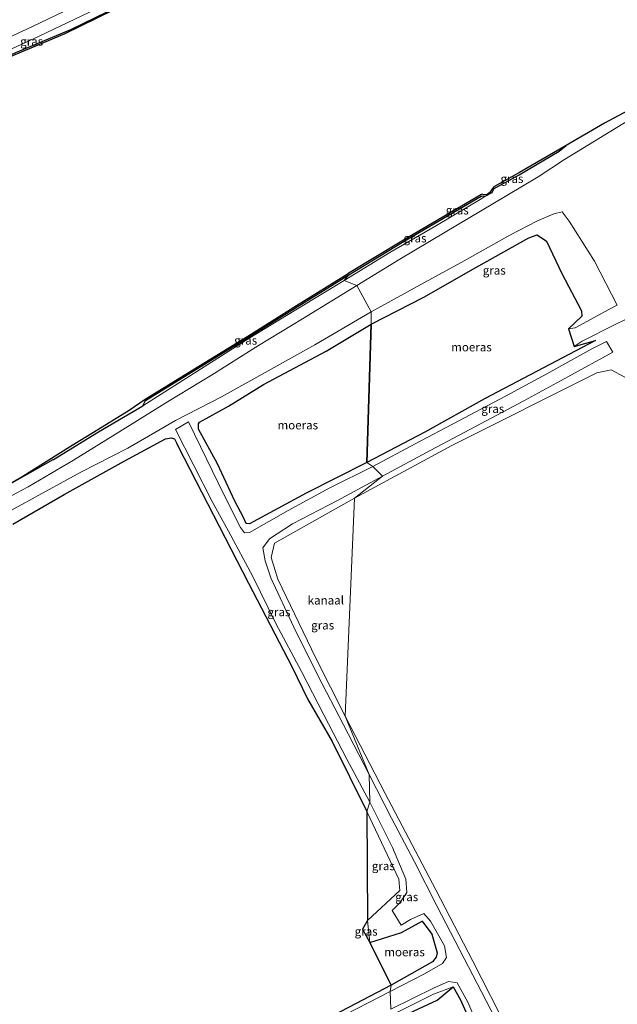
# Model space of a CAD drawing. Units: metres. Extents: x 185750 to 190006, y 499999 to 506251.
# Drawn here: x 187677 to 187853, y 504590 to 504880 of the extents above; entities that cross this region are included whole.
import ezdxf
from ezdxf.enums import TextEntityAlignment as Align

# ---------------------------------------------------------------- set-up
doc = ezdxf.new("R2010")
doc.units = ezdxf.units.M
for name, color, linetype, lineweight in [('B-ME-GW-INSTEEKWATERGANG-L-B1', 10, 'Continuous', 25), ('B-ME-GW-KRUINLIJN-L-B1', 93, 'Continuous', 18), ('B-ME-GW-TEENLIJN-L-B1', 93, 'Continuous', 18), ('B-ME-IE-GRASLAND-GV-B6', 93, 'Continuous', 18), ('B-ME-IE-HULPGEOMETRIE-L-B1', 53, 'Continuous', 18), ('B-ME-IE-MOERAS-GV-B6', 10, 'Continuous', 25), ('B-ME-KG-KADASTRAAL-OPNAMEDTMGRENS-L-B1', 10, 'Continuous', 25), ('B-ME-OB-WATERLIJN-L-B1', 133, 'OB-WATERLIJN', 18), ('B-ME-OG-WATER-GV-B6', 153, 'Continuous', 18)]:
    doc.layers.add(name, color=color, linetype=linetype, lineweight=lineweight)
doc.styles.add('NLCS-ISO', font='NLCS-ISO.TTF')
doc.linetypes.add('OB-WATERLIJN', pattern='A,10,[32,NLCS.SHX,S=2,R=0,X=0,Y=0],-12', length=22)

msp = doc.modelspace()

# ---------------------------------------------------------------- linework, layer by layer
at = {"layer": 'B-ME-GW-INSTEEKWATERGANG-L-B1'}
for points in [[(187423.986, 504739.151, 0.09), (187439.806, 504747.48, 0.151), (187454.42, 504754.655, 0.15), (187470.543, 504762.915, 0.012), (187488.651, 504772.728, 0.071), (187505.329, 504781.776, 0.068), (187523.711, 504791.573, 0.05), (187542.459, 504801.887, 0.024), (187557.359, 504809.837, -0.161), (187571.495, 504817.66, -0.18), (187586.983, 504826.395, -0.177), (187601.347, 504834.928, -0.191), (187614.778, 504842.628, -0.122), (187629.681, 504849.93, -0.112), (187643.524, 504856.219, -0.127), (187658.544, 504862.499, -0.147), (187676.295, 504870.782, -0.134), (187692.505, 504877.494, -0.211), (187710.441, 504886.339, -0.15)], [(187774.342, 504805.214, -0.054), (187790.625, 504815.146, -0.044), (187813.332, 504828.437, -0.033), (187814.705, 504828.528, -0.046), (187816.598, 504829.467, -0.08), (187816.76, 504829.997, -0.091), (187817.195, 504830.704, -0.138), (187824.509, 504834.75, -0.11), (187836.315, 504841.717, -0.054), (187838.408, 504843.351, -0.273)], [(187435.261, 504617.779, 0.349), (187453.903, 504626.109, 0.237), (187471.476, 504633.907, 0.2), (187487.802, 504642.018, 0.14), (187503.326, 504650.446, 0.157), (187521.688, 504660.136, 0.126), (187540.226, 504670.14, 0.096), (187557.874, 504679.91, 0.064), (187574.906, 504689.073, 0.03), (187596.097, 504700.519, -0.032), (187620.98, 504714.375, -0.223), (187640.848, 504724.797, 0.022), (187659.254, 504735.023, -0.031), (187687.328, 504750.905, -0.217), (187687.382, 504750.867, -0.202), (187700.686, 504759.037, -0.054), (187713.664, 504766.655, 0.103), (187714.463, 504768.257, -0.08), (187730.621, 504778.136, -0.069), (187744.808, 504786.86, -0.11), (187759.14, 504795.859, -0.157), (187774.342, 504805.214, -0.054)]]:
    msp.add_polyline3d(points, dxfattribs=at)
at = {"layer": 'B-ME-GW-KRUINLIJN-L-B1'}
for points in [[(187432.569, 504747.762, 2.087), (187446.476, 504755.24, 2.064), (187460.911, 504763.084, 2.053), (187475.933, 504771.312, 2.092), (187491.176, 504779.516, 2.08), (187504.022, 504786.536, 2.118), (187520.486, 504795.455, 2.127), (187534.701, 504803.216, 2.054), (187551.579, 504812.111, 2.036), (187566.019, 504820.014, 2.039), (187582.056, 504828.739, 2.054), (187597.847, 504837.295, 2.098), (187615.047, 504846.609, 2.078), (187630.646, 504854.49, 2.022), (187647.065, 504862.584, 2.193), (187665.496, 504871.099, 2.125), (187681.249, 504878.398, 2.027), (187697.383, 504886.234, 2.044)], [(187871.799, 504864.975, 1.344), (187871.709, 504863.567, 1.39), (187870.721, 504860.277, 1.519), (187868.655, 504857.902, 1.566), (187856.787, 504850.774, 1.7), (187837.885, 504839.257, 1.725), (187830.112, 504834.139, 2.101), (187816.793, 504826.129, 2.119), (187802.743, 504817.812, 2.116), (187789.446, 504809.857, 2.147), (187776.685, 504802.132, 2.137)], [(187936.611, 504830.032, 1.624), (187927.217, 504826.562, 1.55), (187924.364, 504823.308, 1.651), (187923.49, 504821.351, 1.709), (187924.843, 504819.088, 1.662), (187926.471, 504818.333, 1.66), (187929.464, 504819.61, 1.532), (187936.668, 504808.07, 1.542), (187935.266, 504806.477, 1.587), (187931.269, 504803.724, 1.603), (187927.847, 504801.736, 1.666), (187905.157, 504790.015, 1.673), (187881.42, 504777.31, 1.707), (187877.975, 504775.979, 1.695), (187866.243, 504776.246, 1.641), (187863.799, 504777.081, 1.697), (187860.18, 504783.088, 1.56), (187858.734, 504786.1, 1.58), (187857.259, 504788.897, 1.593), (187855.629, 504792.026, 1.67), (187852.837, 504790.617, 1.291), (187843.071, 504785.68, 0.012), (187840.69, 504784.125, -0.219)], [(187839.046, 504789.311, -0.216), (187841.007, 504789.654, 0.029), (187850.967, 504795.042, 1.341), (187853.412, 504796.343, 1.647), (187846.738, 504809.313, 1.739), (187839.294, 504821.035, 1.589), (187837.25, 504823.828, 1.623), (187834.753, 504823.188, 1.889), (187829.776, 504821.056, 1.955)], [(187829.776, 504821.056, 1.955), (187821.796, 504816.951, 2.114), (187808.308, 504809.378, 2.108), (187793.584, 504801.368, 2.139), (187780.982, 504794.336, 2.152)], [(187776.685, 504802.132, 2.137), (187760.735, 504792.284, 2.157), (187747.822, 504784.387, 2.118), (187733.907, 504775.721, 2.079), (187720.942, 504767.796, 2.16), (187706.893, 504759.141, 2.089), (187693.343, 504750.702, 2.102), (187679.991, 504742.848, 2.138), (187665.38, 504735.168, 2.113)], [(187780.982, 504794.336, 2.152), (187764.347, 504784.653, 2.119), (187751.485, 504777.479, 2.067), (187736.889, 504769.319, 2.078), (187723.362, 504762.356, 2.196), (187709.312, 504754.233, 2.043), (187695.463, 504747.105, 2.03), (187682.033, 504739.771, 2.097), (187666.877, 504731.497, 2.106)], [(187781.446, 504748.805, 0.887), (187793.901, 504755.483, 0.887), (187806.575, 504762.141, 0.845), (187820.531, 504769.541, 0.844), (187832.663, 504776.043, 0.87), (187845.965, 504783.406, 0.863), (187850.226, 504785.622, 0.844)], [(187852.078, 504782.429, 0.884), (187838.853, 504775.221, 0.868), (187825.87, 504768.132, 0.847), (187811.656, 504760.602, 0.844), (187798.514, 504753.637, 0.84), (187784.265, 504745.976, 0.853)], [(187780.566, 504649.881, 0.82), (187773.838, 504662.566, 0.838), (187767.033, 504675.632, 0.864), (187760.462, 504688.408, 0.875), (187752.925, 504702.596, 0.879), (187746.101, 504716.367, 0.841), (187738.908, 504729.755, 0.843), (187734.143, 504738.499, 0.869), (187723.3286, 504759.6601, 0.9031)], [(187727.116, 504761.9965, 0.917), (187737.618, 504740.373, 0.847), (187742.446, 504730.855, 0.856), (187743.668, 504729.219, 0.848), (187745.124, 504729.323, 0.881), (187756.481, 504735.85, 0.848), (187768.789, 504742.517, 0.86), (187781.446, 504748.805, 0.887)], [(187784.265, 504745.976, 0.853), (187771, 504738.775, 0.864), (187757.768, 504731.907, 0.869), (187751.011, 504727.444, 0.878), (187749.085, 504724.795, 0.864), (187749.695, 504720.974, 0.85), (187751.365, 504716.025, 0.865), (187758.137, 504701.512, 0.87), (187765.278, 504687.24, 0.872), (187772.808, 504672.731, 0.876), (187780.322, 504658.102, 0.877)], [(187780.322, 504658.102, 0.877), (187786.895, 504645.203, 0.884), (187793.703, 504632.358, 0.869), (187800.307, 504619.398, 0.882), (187807.025, 504606.327, 0.869), (187813.433, 504594.055, 0.831), (187820.215, 504580.994, 0.85), (187826.823, 504568.125, 0.829), (187830.397, 504561.389, 0.876), (187831.166, 504560.975, 0.849), (187837.954, 504563.847, 0.824), (187851.899, 504570.074, 0.831), (187865.369, 504576.716, 0.832)], [(187786.56, 504594.141, 0.719), (187796.689, 504599.331, 0.872), (187802, 504602.368, 0.896), (187803.175, 504604.126, 0.851), (187802.562, 504607.61, 0.844), (187798.422, 504614.846, 0.79), (187796.46, 504617.09, 0.86), (187792.54, 504615.337, 0.802), (187789.764, 504613.741, 0.779), (187787.095, 504618.029, 0.784), (187789.416, 504620.307, 0.851), (187791.484, 504623.353, 0.869), (187791.154, 504627.284, 0.853), (187787.284, 504636.522, 0.82), (187780.566, 504649.881, 0.82)], [(187777.361, 504533.806, 0.858), (187792.827, 504541.607, 0.857), (187801.873, 504546.194, 0.859), (187804.342, 504545.84, 0.875), (187806.981, 504547.448, 0.851), (187809.67, 504549.867, 0.868), (187819.86, 504555.781, 0.841), (187823.553, 504558.41, 0.852), (187823.856, 504559.521, 0.88), (187822.583, 504562.477, 0.868), (187815.127, 504577.752, 0.817), (187809.444, 504590.989, 0.839), (187806.322, 504596.741, 0.811), (187803.773, 504597.095, 0.84), (187799.551, 504595.213, 0.836), (187786.753, 504588.962, 0.863)], [(187773.439, 504587.418, 0.631), (187786.56, 504594.141, 0.719)]]:
    msp.add_polyline3d(points, dxfattribs=at)
at = {"layer": 'B-ME-GW-TEENLIJN-L-B1'}
for p, q in [((187852.078, 504782.429, 0.884), (187850.226, 504785.622, 0.844)), ((187723.3286, 504759.6601, 0.9031), (187727.116, 504761.9965, 0.917))]:
    msp.add_line(p, q, dxfattribs=at)
for points in [[(187746.912, 504905.386, -0.121), (187733.349, 504898.907, -0.157), (187718.88, 504892.211, -0.135), (187700.08, 504883.556, -0.015), (187683.175, 504875.583, -0.133), (187667.562, 504868.4, -0.04), (187649.379, 504859.951, 0.018), (187632.757, 504852.092, -0.02), (187614.778, 504842.628, -0.122), (187601.035, 504835.155, -0.11), (187584.896, 504826.66, -0.066), (187569.228, 504818.092, -0.106), (187553.681, 504809.456, -0.088), (187536.956, 504800.876, 0.094), (187521.62, 504792.65, 0.152), (187506.85, 504784.351, 0.09), (187492.579, 504776.772, 0.089), (187476.924, 504768.449, 0.114), (187461.848, 504760.262, 0.166), (187447.416, 504752.643, 0.236), (187434.094, 504745.322, 0.235)], [(187814.705, 504828.528, -0.046), (187813.101, 504827.476, 0.19), (187800.22, 504819.746, 0.02), (187786.428, 504811.838, 0.031), (187773.032, 504803.558, 0.077)], [(187773.032, 504803.558, 0.077), (187758.744, 504794.914, -0.06), (187745.235, 504786.693, -0.053), (187730.706, 504777.452, -0.081), (187713.664, 504766.655, 0.103)], [(187805.099, 504595.559, -0.205), (187799.311, 504593.358, -0.097), (187795.424, 504591.386, -0.093), (187780.121, 504583.779, -0.09)]]:
    msp.add_polyline3d(points, dxfattribs=at)
at = {"layer": 'B-ME-IE-GRASLAND-GV-B6'}
for points in [[(187746.912, 504905.386, -0.121), (187747.165, 504904.076, -0.243), (187729.791, 504895.721, -0.141), (187710.441, 504886.339, -0.15), (187692.505, 504877.494, -0.211), (187676.295, 504870.782, -0.134), (187658.544, 504862.499, -0.147), (187643.524, 504856.219, -0.127), (187629.681, 504849.93, -0.112), (187614.778, 504842.628, -0.122), (187632.757, 504852.092, -0.02), (187649.379, 504859.951, 0.018), (187667.562, 504868.4, -0.04), (187683.175, 504875.583, -0.133), (187700.08, 504883.556, -0.015), (187718.88, 504892.211, -0.135), (187733.349, 504898.907, -0.157), (187746.912, 504905.386, -0.121)], [(187614.778, 504842.628, -0.122), (187629.681, 504849.93, -0.112), (187643.524, 504856.219, -0.127), (187658.544, 504862.499, -0.147), (187676.295, 504870.782, -0.134), (187692.505, 504877.494, -0.211), (187710.441, 504886.339, -0.15)], [(187665.496, 504871.099, 2.125), (187681.249, 504878.398, 2.027), (187697.383, 504886.234, 2.044)], [(187697.383, 504886.234, 2.044), (187681.249, 504878.398, 2.027), (187665.496, 504871.099, 2.125)], [(187709.822, 504885.59, -0.284), (187690.703, 504876.218, -0.294), (187672.318, 504868.482, -0.296)], [(187700.08, 504883.556, -0.015), (187683.175, 504875.583, -0.133), (187667.562, 504868.4, -0.04)], [(187856.787, 504850.774, 1.7), (187837.885, 504839.257, 1.725), (187830.112, 504834.139, 2.101), (187816.793, 504826.129, 2.119), (187802.743, 504817.812, 2.116), (187789.446, 504809.857, 2.147), (187776.685, 504802.132, 2.137), (187773.032, 504803.558, 0.077), (187786.428, 504811.838, 0.031), (187800.22, 504819.746, 0.02), (187813.101, 504827.476, 0.19), (187814.705, 504828.528, -0.046), (187816.598, 504829.467, -0.08), (187816.76, 504829.997, -0.091), (187817.195, 504830.704, -0.138), (187824.509, 504834.75, -0.11), (187836.315, 504841.717, -0.054), (187838.408, 504843.351, -0.273), (187849.624, 504849.936, -0.314), (187857.94, 504854.361, -0.295)], [(187855.629, 504792.026, 1.67), (187852.837, 504790.617, 1.291), (187843.071, 504785.68, 0.012), (187840.69, 504784.125, -0.219), (187839.046, 504789.311, -0.216), (187841.007, 504789.654, 0.029), (187850.967, 504795.042, 1.341), (187853.412, 504796.343, 1.647), (187846.738, 504809.313, 1.739), (187839.294, 504821.035, 1.589), (187837.25, 504823.828, 1.623), (187834.753, 504823.188, 1.889), (187829.776, 504821.056, 1.955), (187821.796, 504816.951, 2.114), (187808.308, 504809.378, 2.108), (187793.584, 504801.368, 2.139), (187780.982, 504794.336, 2.152), (187776.685, 504802.132, 2.137), (187789.446, 504809.857, 2.147), (187802.743, 504817.812, 2.116), (187816.793, 504826.129, 2.119), (187830.112, 504834.139, 2.101), (187837.885, 504839.257, 1.725), (187856.787, 504850.774, 1.7)], [(187838.408, 504843.351, -0.273), (187836.315, 504841.717, -0.054), (187824.509, 504834.75, -0.11), (187817.195, 504830.704, -0.138), (187816.76, 504829.997, -0.091), (187816.598, 504829.467, -0.08), (187814.705, 504828.528, -0.046), (187813.332, 504828.437, -0.033), (187790.625, 504815.146, -0.044), (187774.342, 504805.214, -0.054), (187774.196, 504805.654, -0.303), (187790.494, 504815.488, -0.286), (187813.23, 504828.782, -0.304), (187813.665, 504829.015, -0.283), (187814.178, 504828.83, -0.299), (187815.143, 504828.936, -0.264), (187815.896, 504829.522, -0.296), (187816.381, 504830.321, -0.29), (187817.057, 504831.181, -0.306), (187824.602, 504835.367, -0.316), (187838.408, 504843.351, -0.273)], [(187774.342, 504805.214, -0.054), (187790.625, 504815.146, -0.044), (187813.332, 504828.437, -0.033), (187814.705, 504828.528, -0.046), (187813.101, 504827.476, 0.19), (187800.22, 504819.746, 0.02), (187786.428, 504811.838, 0.031), (187773.032, 504803.558, 0.077), (187774.342, 504805.214, -0.054)], [(187781, 504790.736, -0.336), (187780.982, 504794.336, 2.152), (187793.584, 504801.368, 2.139), (187808.308, 504809.378, 2.108), (187821.796, 504816.951, 2.114), (187829.776, 504821.056, 1.955), (187834.753, 504823.188, 1.889), (187837.25, 504823.828, 1.623), (187839.294, 504821.035, 1.589), (187846.738, 504809.313, 1.739), (187853.412, 504796.343, 1.647), (187850.967, 504795.042, 1.341), (187841.007, 504789.654, 0.029), (187839.046, 504789.311, -0.216), (187842.996, 504793.053, -0.306), (187842.849, 504794.636, -0.253), (187837.093, 504805.659, -0.224), (187832.637, 504815.139, -0.225), (187829.805, 504817.017, -0.345), (187827.416, 504816.18, -0.298), (187811.822, 504807.453, -0.318), (187796.438, 504798.712, -0.334), (187781, 504790.736, -0.336)], [(187660.634, 504735.994, -0.246), (187677.613, 504745.413, -0.229), (187692.856, 504755.06, -0.27), (187699.215, 504758.915, -0.292), (187709.729, 504765.43, -0.313), (187714.372, 504768.666, -0.274), (187730.211, 504778.385, -0.308), (187744.625, 504787.146, -0.312), (187759.009, 504796.17, -0.314), (187774.196, 504805.654, -0.303), (187774.342, 504805.214, -0.054), (187759.14, 504795.859, -0.157), (187744.808, 504786.86, -0.11), (187730.621, 504778.136, -0.069), (187714.463, 504768.257, -0.08), (187713.664, 504766.655, 0.103), (187700.686, 504759.037, -0.054), (187687.382, 504750.867, -0.202), (187687.328, 504750.905, -0.217), (187659.254, 504735.023, -0.031)], [(187659.254, 504735.023, -0.031), (187687.328, 504750.905, -0.217), (187687.382, 504750.867, -0.202), (187700.686, 504759.037, -0.054), (187713.664, 504766.655, 0.103), (187730.706, 504777.452, -0.081), (187745.235, 504786.693, -0.053), (187758.744, 504794.914, -0.06), (187773.032, 504803.558, 0.077), (187776.685, 504802.132, 2.137), (187760.735, 504792.284, 2.157), (187747.822, 504784.387, 2.118), (187733.907, 504775.721, 2.079), (187720.942, 504767.796, 2.16), (187706.893, 504759.141, 2.089), (187693.343, 504750.702, 2.102), (187679.991, 504742.848, 2.138), (187665.38, 504735.168, 2.113)], [(187774.342, 504805.214, -0.054), (187773.032, 504803.558, 0.077), (187758.744, 504794.914, -0.06), (187745.235, 504786.693, -0.053), (187730.706, 504777.452, -0.081), (187713.664, 504766.655, 0.103), (187714.463, 504768.257, -0.08), (187730.621, 504778.136, -0.069), (187744.808, 504786.86, -0.11), (187759.14, 504795.859, -0.157), (187774.342, 504805.214, -0.054)], [(187665.38, 504735.168, 2.113), (187679.991, 504742.848, 2.138), (187693.343, 504750.702, 2.102), (187706.893, 504759.141, 2.089), (187720.942, 504767.796, 2.16), (187733.907, 504775.721, 2.079), (187747.822, 504784.387, 2.118), (187760.735, 504792.284, 2.157), (187776.685, 504802.132, 2.137), (187780.982, 504794.336, 2.152), (187764.347, 504784.653, 2.119), (187751.485, 504777.479, 2.067), (187736.889, 504769.319, 2.078), (187723.362, 504762.356, 2.196), (187709.312, 504754.233, 2.043), (187695.463, 504747.105, 2.03), (187682.033, 504739.771, 2.097), (187666.877, 504731.497, 2.106)], [(187666.877, 504731.497, 2.106), (187682.033, 504739.771, 2.097), (187695.463, 504747.105, 2.03), (187709.312, 504754.233, 2.043), (187723.362, 504762.356, 2.196), (187736.889, 504769.319, 2.078), (187751.485, 504777.479, 2.067), (187764.347, 504784.653, 2.119), (187780.982, 504794.336, 2.152), (187781, 504790.736, -0.336), (187767.751, 504782.788, -0.313), (187749.214, 504772.929, -0.328), (187738.92, 504766.518, -0.299), (187730.4, 504761.853, -0.299), (187730.108, 504761.379, -0.307), (187730.134, 504759.788, -0.292), (187735.668, 504749.577, -0.188), (187740.848, 504738.553, -0.23), (187743.26, 504733.96, -0.23), (187744.182, 504732.05, -0.155), (187745.149, 504731.865, -0.205), (187761.831, 504740.926, -0.206), (187779.713, 504750.019, -0.232), (187781.446, 504748.805, 0.887), (187768.789, 504742.517, 0.86), (187756.481, 504735.85, 0.848), (187745.124, 504729.323, 0.881), (187743.668, 504729.219, 0.848), (187742.446, 504730.855, 0.856), (187737.618, 504740.373, 0.847), (187727.116, 504761.9965, 0.917), (187723.3286, 504759.6601, 0.9031), (187734.143, 504738.499, 0.869), (187738.908, 504729.755, 0.843), (187746.101, 504716.367, 0.841), (187752.925, 504702.596, 0.879), (187760.462, 504688.408, 0.875), (187767.033, 504675.632, 0.864), (187773.838, 504662.566, 0.838), (187780.566, 504649.881, 0.82), (187779.682, 504647.168, -0.246)], [(187855.624, 504775.088, -0.299), (187851.639, 504777.221, -0.302), (187847.407, 504776.379, -0.311), (187804.733, 504754.944, -0.305), (187776.072, 504739.478, -0.201), (187784.265, 504745.976, 0.853), (187798.514, 504753.637, 0.84), (187811.656, 504760.602, 0.844), (187825.87, 504768.132, 0.847), (187838.853, 504775.221, 0.868), (187852.078, 504782.429, 0.884), (187850.226, 504785.622, 0.844), (187845.965, 504783.406, 0.863), (187832.663, 504776.043, 0.87), (187820.531, 504769.541, 0.844), (187806.575, 504762.141, 0.845), (187793.901, 504755.483, 0.887), (187781.446, 504748.805, 0.887), (187779.713, 504750.019, -0.232), (187796.808, 504758.901, -0.215), (187814.303, 504768.741, -0.207), (187827.807, 504775.816, -0.213), (187847.023, 504785.939, -0.212), (187840.69, 504784.125, -0.219), (187843.071, 504785.68, 0.012), (187852.837, 504790.617, 1.291), (187855.629, 504792.026, 1.67)], [(187784.265, 504745.976, 0.853), (187781.446, 504748.805, 0.887), (187793.901, 504755.483, 0.887), (187806.575, 504762.141, 0.845), (187820.531, 504769.541, 0.844), (187832.663, 504776.043, 0.87), (187845.965, 504783.406, 0.863), (187850.226, 504785.622, 0.844), (187852.078, 504782.429, 0.884), (187838.853, 504775.221, 0.868), (187825.87, 504768.132, 0.847), (187811.656, 504760.602, 0.844), (187798.514, 504753.637, 0.84), (187784.265, 504745.976, 0.853)], [(187780.322, 504658.102, 0.877), (187780.566, 504649.881, 0.82), (187773.838, 504662.566, 0.838), (187767.033, 504675.632, 0.864), (187760.462, 504688.408, 0.875), (187752.925, 504702.596, 0.879), (187746.101, 504716.367, 0.841), (187738.908, 504729.755, 0.843), (187734.143, 504738.499, 0.869), (187723.3286, 504759.6601, 0.9031), (187727.116, 504761.9965, 0.917), (187737.618, 504740.373, 0.847), (187742.446, 504730.855, 0.856), (187743.668, 504729.219, 0.848), (187745.124, 504729.323, 0.881), (187756.481, 504735.85, 0.848), (187768.789, 504742.517, 0.86), (187781.446, 504748.805, 0.887), (187784.265, 504745.976, 0.853), (187771, 504738.775, 0.864), (187757.768, 504731.907, 0.869), (187751.011, 504727.444, 0.878), (187749.085, 504724.795, 0.864), (187749.695, 504720.974, 0.85), (187751.365, 504716.025, 0.865), (187758.137, 504701.512, 0.87), (187765.278, 504687.24, 0.872), (187772.808, 504672.731, 0.876), (187780.322, 504658.102, 0.877)], [(187779.682, 504647.168, -0.246), (187769.465, 504667.762, -0.189), (187762.217, 504680.343, -0.278), (187757.717, 504689.715, -0.304), (187744.862, 504714.428, -0.288), (187724.13, 504754.671, -0.279), (187723.658, 504755.783, -0.274), (187723.071, 504756.908, -0.248), (187722.132, 504757.26, -0.271), (187720.348, 504756.978, -0.231), (187708.2, 504750.374, -0.305), (187690.548, 504740.579, -0.305), (187675.419, 504731.84, -0.313)], [(187776.072, 504739.478, -0.201), (187752.487, 504726.235, -0.242), (187751.489, 504721.974, -0.223), (187753.427, 504715.579, -0.198), (187764.63, 504692.308, -0.178), (187773.306, 504675.245, -0.265), (187780.322, 504658.102, 0.877), (187772.808, 504672.731, 0.876), (187765.278, 504687.24, 0.872), (187758.137, 504701.512, 0.87), (187751.365, 504716.025, 0.865), (187749.695, 504720.974, 0.85), (187749.085, 504724.795, 0.864), (187751.011, 504727.444, 0.878), (187757.768, 504731.907, 0.869), (187771, 504738.775, 0.864), (187784.265, 504745.976, 0.853), (187776.072, 504739.478, -0.201)], [(187780.322, 504658.102, 0.877), (187773.306, 504675.245, -0.265), (187785.098, 504652.451, -0.22), (187799.984, 504624.149, -0.159), (187810.862, 504603.107, -0.271), (187821.413, 504582.517, -0.241), (187831.425, 504563.226, -0.244), (187840.032, 504566.736, -0.249), (187849.595, 504570.764, -0.28), (187860.677, 504576.382, -0.194)], [(187865.369, 504576.716, 0.832), (187851.899, 504570.074, 0.831), (187837.954, 504563.847, 0.824), (187831.166, 504560.975, 0.849), (187830.397, 504561.389, 0.876), (187826.823, 504568.125, 0.829), (187820.215, 504580.994, 0.85), (187813.433, 504594.055, 0.831), (187807.025, 504606.327, 0.869), (187800.307, 504619.398, 0.882), (187793.703, 504632.358, 0.869), (187786.895, 504645.203, 0.884), (187780.322, 504658.102, 0.877)], [(187815.127, 504577.752, 0.817), (187809.444, 504590.989, 0.839), (187806.322, 504596.741, 0.811), (187803.773, 504597.095, 0.84), (187799.551, 504595.213, 0.836), (187786.753, 504588.962, 0.863), (187786.56, 504594.141, 0.719), (187796.689, 504599.331, 0.872), (187802, 504602.368, 0.896), (187803.175, 504604.126, 0.851), (187802.562, 504607.61, 0.844), (187798.422, 504614.846, 0.79), (187796.46, 504617.09, 0.86), (187792.54, 504615.337, 0.802), (187789.764, 504613.741, 0.779), (187787.095, 504618.029, 0.784), (187789.416, 504620.307, 0.851), (187791.484, 504623.353, 0.869), (187791.154, 504627.284, 0.853), (187787.284, 504636.522, 0.82), (187780.566, 504649.881, 0.82), (187780.322, 504658.102, 0.877), (187786.895, 504645.203, 0.884), (187793.703, 504632.358, 0.869), (187800.307, 504619.398, 0.882), (187807.025, 504606.327, 0.869), (187813.433, 504594.055, 0.831), (187820.215, 504580.994, 0.85)], [(187779.682, 504647.168, -0.246), (187780.566, 504649.881, 0.82), (187787.284, 504636.522, 0.82), (187791.154, 504627.284, 0.853), (187791.484, 504623.353, 0.869), (187789.416, 504620.307, 0.851), (187787.095, 504618.029, 0.784), (187789.764, 504613.741, 0.779), (187792.54, 504615.337, 0.802), (187796.46, 504617.09, 0.86), (187798.422, 504614.846, 0.79), (187802.562, 504607.61, 0.844), (187803.175, 504604.126, 0.851), (187802, 504602.368, 0.896), (187796.689, 504599.331, 0.872), (187786.56, 504594.141, 0.719), (187786.822, 504596.025, -0.276), (187798.972, 504602.931, -0.289), (187800.108, 504604.273, -0.273), (187800.348, 504605.511, -0.244), (187798.821, 504611.067, -0.252), (187795.975, 504614.852, -0.273), (187789.92, 504611.529, -0.282), (187780.572, 504608.607, -0.19), (187779.918, 504615.098, -0.185), (187789.388, 504623.916, 0.117), (187789.089, 504627.238, -0.179), (187779.682, 504647.168, -0.246)], [(187779.682, 504647.168, -0.246), (187789.089, 504627.238, -0.179), (187789.388, 504623.916, 0.117), (187779.918, 504615.098, -0.185), (187779.682, 504647.168, -0.246)], [(187779.918, 504615.098, -0.185), (187780.572, 504608.607, -0.19), (187778.36, 504612.512, -0.2), (187779.918, 504615.098, -0.185)], [(187786.753, 504588.962, 0.863), (187799.551, 504595.213, 0.836), (187803.773, 504597.095, 0.84), (187806.322, 504596.741, 0.811), (187809.444, 504590.989, 0.839), (187815.127, 504577.752, 0.817)], [(187761.55, 504582.794, -0.287), (187786.822, 504596.025, -0.276)], [(187786.822, 504596.025, -0.276), (187786.56, 504594.141, 0.719), (187773.439, 504587.418, 0.631)], [(187813.201, 504578.415, -0.258), (187807.221, 504591.734, -0.217), (187805.099, 504595.559, -0.205), (187799.311, 504593.358, -0.097), (187795.424, 504591.386, -0.093), (187780.121, 504583.779, -0.09)], [(187780.121, 504583.779, -0.09), (187795.424, 504591.386, -0.093), (187799.311, 504593.358, -0.097), (187805.099, 504595.559, -0.205), (187800.349, 504591.579, -0.21), (187785.333, 504584.634, -0.238), (187780.121, 504583.779, -0.09)], [(187773.439, 504587.418, 0.631), (187786.56, 504594.141, 0.719), (187786.753, 504588.962, 0.863)]]:
    msp.add_polyline3d(points, dxfattribs=at)
at = {"layer": 'B-ME-IE-HULPGEOMETRIE-L-B1'}
msp.add_polyline3d([(187786.753, 504588.962, 0.863), (187786.56, 504594.141, 0.719), (187786.822, 504596.025, -0.276), (187780.572, 504608.607, -0.19), (187779.918, 504615.098, -0.185), (187779.682, 504647.168, -0.246), (187780.566, 504649.881, 0.82), (187780.322, 504658.102, 0.877), (187773.306, 504675.245, -0.265), (187776.072, 504739.478, -0.201), (187784.265, 504745.976, 0.853), (187781.446, 504748.805, 0.887), (187779.713, 504750.019, -0.232), (187781, 504790.736, -0.336), (187780.982, 504794.336, 2.152), (187776.685, 504802.132, 2.137), (187773.032, 504803.558, 0.077), (187774.342, 504805.214, -0.054), (187774.196, 504805.654, -0.303)], dxfattribs=at)
at = {"layer": 'B-ME-IE-MOERAS-GV-B6'}
for points in [[(187840.69, 504784.125, -0.219), (187847.023, 504785.939, -0.212), (187827.807, 504775.816, -0.213), (187814.303, 504768.741, -0.207), (187796.808, 504758.901, -0.215), (187779.713, 504750.019, -0.232), (187781, 504790.736, -0.336), (187796.438, 504798.712, -0.334), (187811.822, 504807.453, -0.318), (187827.416, 504816.18, -0.298), (187829.805, 504817.017, -0.345), (187832.637, 504815.139, -0.225), (187837.093, 504805.659, -0.224), (187842.849, 504794.636, -0.253), (187842.996, 504793.053, -0.306), (187839.046, 504789.311, -0.216), (187840.69, 504784.125, -0.219)], [(187781, 504790.736, -0.336), (187779.713, 504750.019, -0.232), (187761.831, 504740.926, -0.206), (187745.149, 504731.865, -0.205), (187744.182, 504732.05, -0.155), (187743.26, 504733.96, -0.23), (187740.848, 504738.553, -0.23), (187735.668, 504749.577, -0.188), (187730.134, 504759.788, -0.292), (187730.108, 504761.379, -0.307), (187730.4, 504761.853, -0.299), (187738.92, 504766.518, -0.299), (187749.214, 504772.929, -0.328), (187767.751, 504782.788, -0.313), (187781, 504790.736, -0.336)], [(187675.419, 504731.84, -0.313), (187690.548, 504740.579, -0.305), (187708.2, 504750.374, -0.305), (187720.348, 504756.978, -0.231), (187722.132, 504757.26, -0.271), (187723.071, 504756.908, -0.248), (187723.658, 504755.783, -0.274), (187724.13, 504754.671, -0.279), (187744.862, 504714.428, -0.288), (187757.717, 504689.715, -0.304), (187762.217, 504680.343, -0.278), (187769.465, 504667.762, -0.189), (187779.682, 504647.168, -0.246)], [(187779.682, 504647.168, -0.246), (187779.918, 504615.098, -0.185), (187778.36, 504612.512, -0.2), (187780.572, 504608.607, -0.19), (187786.822, 504596.025, -0.276), (187761.55, 504582.794, -0.287)], [(187786.822, 504596.025, -0.276), (187780.572, 504608.607, -0.19), (187789.92, 504611.529, -0.282), (187795.975, 504614.852, -0.273), (187798.821, 504611.067, -0.252), (187800.348, 504605.511, -0.244), (187800.108, 504604.273, -0.273), (187798.972, 504602.931, -0.289), (187786.822, 504596.025, -0.276)], [(187775.525, 504534.827, -0.214), (187785.333, 504584.634, -0.238), (187800.349, 504591.579, -0.21), (187805.099, 504595.559, -0.205), (187807.221, 504591.734, -0.217), (187813.201, 504578.415, -0.258), (187822.201, 504559.649, -0.168), (187808.419, 504550.898, -0.162), (187801.082, 504547.793, -0.176), (187789.529, 504541.762, -0.095), (187775.525, 504534.827, -0.214)]]:
    msp.add_polyline3d(points, dxfattribs=at)
at = {"layer": 'B-ME-KG-KADASTRAAL-OPNAMEDTMGRENS-L-B1'}
for points in [[(187709.822, 504885.59, -0.284), (187690.703, 504876.218, -0.294), (187672.318, 504868.482, -0.296), (187654.638, 504860.359, -0.298), (187638.599, 504853.576, -0.298), (187621.873, 504845.057, -0.304), (187603.869, 504835.285, -0.303), (187589.008, 504827.049, -0.299), (187571.708, 504817.53, -0.29), (187555.438, 504808.367, -0.294), (187539.859, 504799.704, -0.309), (187519.849, 504788.814, -0.285), (187501.615, 504779.077, -0.288), (187483.898, 504769.527, -0.308), (187465.614, 504759.728, -0.29), (187446.576, 504749.85, -0.279), (187428.546, 504740.775, -0.294)], [(187857.94, 504854.361, -0.295), (187849.624, 504849.936, -0.314), (187838.408, 504843.351, -0.273), (187824.602, 504835.367, -0.316), (187817.057, 504831.181, -0.306), (187816.381, 504830.321, -0.29), (187815.896, 504829.522, -0.296), (187815.143, 504828.936, -0.264), (187814.178, 504828.83, -0.299), (187813.665, 504829.015, -0.283), (187813.23, 504828.782, -0.304), (187790.494, 504815.488, -0.286), (187774.196, 504805.654, -0.303)], [(187434.275, 504618.579, -0.252), (187453.698, 504627.226, -0.281), (187470.928, 504634.665, -0.299), (187487.631, 504642.504, -0.265), (187502.885, 504650.906, -0.243), (187521.56, 504660.827, -0.271), (187539.672, 504670.536, -0.272), (187557.961, 504680.385, -0.227), (187571.288, 504687.479, -0.229), (187582.897, 504693.873, -0.216), (187598.311, 504702.054, -0.219), (187612.021, 504709.561, -0.232), (187628.986, 504718.77, -0.244), (187644.124, 504727.175, -0.251), (187660.634, 504735.994, -0.246), (187677.613, 504745.413, -0.229), (187692.856, 504755.06, -0.27), (187699.215, 504758.915, -0.292), (187709.729, 504765.43, -0.313), (187714.372, 504768.666, -0.274), (187730.211, 504778.385, -0.308), (187744.625, 504787.146, -0.312), (187759.009, 504796.17, -0.314), (187774.196, 504805.654, -0.303)]]:
    msp.add_polyline3d(points, dxfattribs=at)
at = {"layer": 'B-ME-OB-WATERLIJN-L-B1'}
for points in [[(187776.072, 504739.478, -0.201), (187804.733, 504754.944, -0.305), (187847.407, 504776.379, -0.311), (187851.639, 504777.221, -0.302), (187855.624, 504775.088, -0.299)], [(187773.306, 504675.245, -0.265), (187764.63, 504692.308, -0.178), (187753.427, 504715.579, -0.198), (187751.489, 504721.974, -0.223), (187752.487, 504726.235, -0.242), (187776.072, 504739.478, -0.201)], [(187860.677, 504576.382, -0.194), (187849.595, 504570.764, -0.28), (187840.032, 504566.736, -0.249), (187831.425, 504563.226, -0.244), (187821.413, 504582.517, -0.241), (187810.862, 504603.107, -0.271), (187799.984, 504624.149, -0.159), (187785.098, 504652.451, -0.22), (187773.306, 504675.245, -0.265)]]:
    msp.add_polyline3d(points, dxfattribs=at)
at = {"layer": 'B-ME-OG-WATER-GV-B6'}
for points in [[(187776.072, 504739.478, -0.201), (187804.733, 504754.944, -0.305), (187847.407, 504776.379, -0.311), (187851.639, 504777.221, -0.302), (187855.624, 504775.088, -0.299)], [(187776.072, 504739.478, -0.201), (187773.306, 504675.245, -0.265), (187764.63, 504692.308, -0.178), (187753.427, 504715.579, -0.198), (187751.489, 504721.974, -0.223), (187752.487, 504726.235, -0.242), (187776.072, 504739.478, -0.201)], [(187860.677, 504576.382, -0.194), (187849.595, 504570.764, -0.28), (187840.032, 504566.736, -0.249), (187831.425, 504563.226, -0.244), (187821.413, 504582.517, -0.241), (187810.862, 504603.107, -0.271), (187799.984, 504624.149, -0.159), (187785.098, 504652.451, -0.22), (187773.306, 504675.245, -0.265), (187776.072, 504739.478, -0.201)]]:
    msp.add_polyline3d(points, dxfattribs=at)

# ---------------------------------------------------------------- texts
at = {"layer": 'B-ME-IE-GRASLAND-GV-B6', "ltscale": 0.2, "style": 'NLCS-ISO'}
for p in [(187680.9715, 504874.007), (187822.4155, 504833.5535), (187806.302, 504824.2825), (187793.8685, 504816.043), (187817.197, 504806.5695), (187744.003, 504785.9345), (187816.762, 504765.799), (187753.7968, 504705.9388), (187766.675, 504702.039), (187784.535, 504631.133), (187791.4285, 504622.011), (187779.466, 504611.8525)]:
    msp.add_text('gras', height=2.5, dxfattribs=at).set_placement(p, align=Align.MIDDLE_CENTER)
at = {"layer": 'B-ME-IE-MOERAS-GV-B6', "ltscale": 0.2, "style": 'NLCS-ISO'}
for p in [(187810.4848, 504783.9571), (187759.34, 504760.9759), (187790.7841, 504605.7791)]:
    msp.add_text('moeras', height=2.5, dxfattribs=at).set_placement(p, align=Align.MIDDLE_CENTER)
at = {"layer": 'B-ME-OG-WATER-GV-B6', "ltscale": 0.2, "style": 'NLCS-ISO'}
msp.add_text('kanaal', height=2.5, dxfattribs=at).set_placement((187767.6085, 504709.3932), align=Align.MIDDLE_CENTER)

doc.saveas('drawing.dxf')
